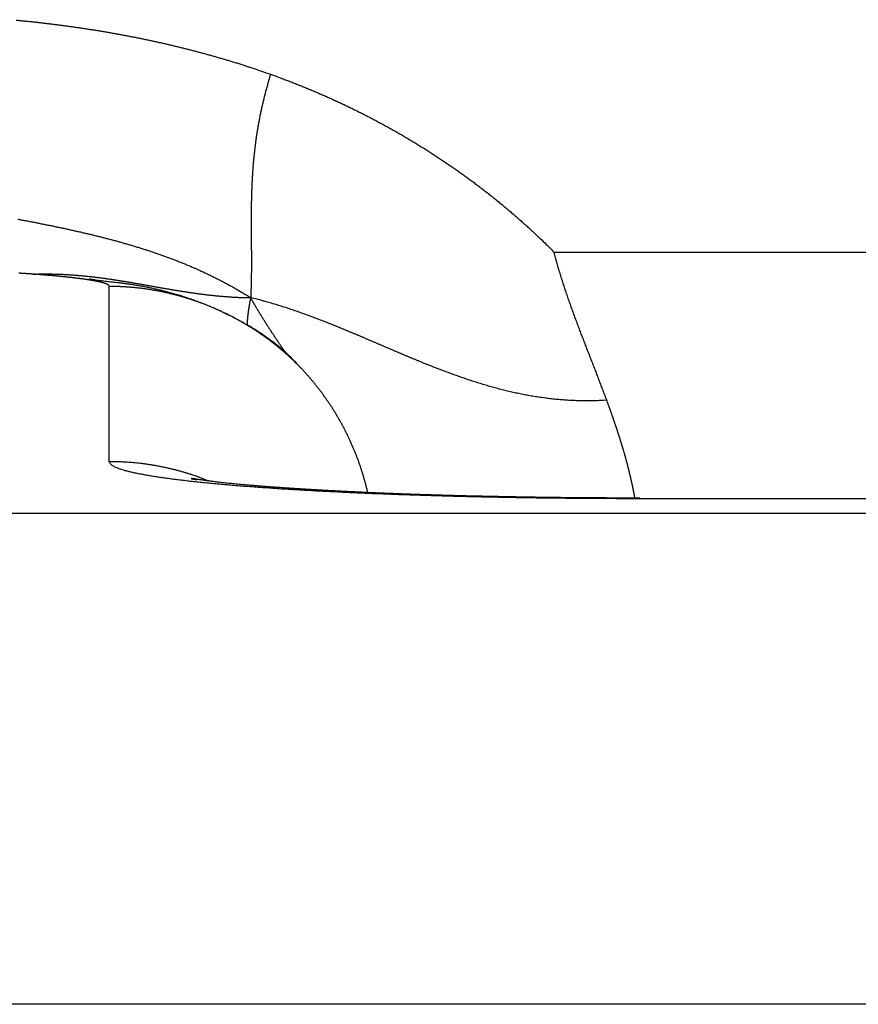
# Model space of a CAD drawing. Extents: x 73 to 841, y 0 to 579.
# Drawn here: x 664 to 666, y 237 to 239 of the extents above; entities that cross this region are included whole.
import ezdxf

# ---------------------------------------------------------------- set-up
doc = ezdxf.new("R2010")
doc.units = 0
doc.linetypes.add('HIDDENNEW0', pattern=[4.5, 1.5, -1.5, 1.5])
doc.layers.add('MUOTOVIIVAT', color=40, linetype='HIDDENNEW0')
doc.layers.add('TANGVIIVATNONDEF', color=3, linetype='HIDDENNEW0')

msp = doc.modelspace()

# ---------------------------------------------------------------- linework, layer by layer
at = {"layer": 'MUOTOVIIVAT', "color": 40, "linetype": 'CONTINUOUS'}
msp.add_line((665.26171, 238.65665), (716.31448, 238.65746), dxfattribs=at)
for points in [[(664.51375, 239.12592), (664.52573, 239.12162, -0.0015136), (664.53768, 239.11725, -0.0015135), (664.54961, 239.1128, -0.0015136), (664.56151, 239.10828, -0.001514), (664.57338, 239.10369, -0.0015144), (664.58522, 239.09903, -0.0015148), (664.59704, 239.09429, -0.0015152), (664.60882, 239.08949, -0.0015158), (664.62058, 239.08461, -0.0015163), (664.63231, 239.07966, -0.001517), (664.644, 239.07463, -0.0015177), (664.65567, 239.06954, -0.0015187), (664.6673, 239.06437, -0.00152), (664.6789, 239.05914, -0.001522), (664.69047, 239.05383, -0.0015238), (664.70201, 239.04846, -0.0015259), (664.71351, 239.04301, -0.0015278), (664.72498, 239.03749, -0.0015301), (664.73642, 239.0319, -0.0015322), (664.74782, 239.02624, -0.0015346), (664.75918, 239.02051, -0.0015368), (664.77051, 239.01471, -0.0015394), (664.7818, 239.00884, -0.0015417), (664.79306, 239.0029, -0.0015445), (664.80427, 238.99689, -0.001547), (664.81545, 238.99081, -0.0015498), (664.82659, 238.98467, -0.0015525), (664.8377, 238.97845, -0.0015555), (664.84876, 238.97216, -0.0015583), (664.85978, 238.96581, -0.0015614), (664.87076, 238.95939, -0.0015643), (664.8817, 238.95289, -0.0015676), (664.8926, 238.94633, -0.0015707), (664.90345, 238.9397, -0.0015741), (664.91427, 238.93301, -0.0015772), (664.92504, 238.92624, -0.0015808), (664.93576, 238.91941, -0.0015841), (664.94644, 238.91251, -0.0015878), (664.95708, 238.90554, -0.0015912), (664.96767, 238.8985, -0.0015951), (664.97821, 238.8914, -0.0015986), (664.98871, 238.88423, -0.0016026), (664.99916, 238.87699, -0.0016062), (665.00957, 238.86968, -0.0016102), (665.01992, 238.86231, -0.001614), (665.03023, 238.85487, -0.0016183), (665.04049, 238.84736, -0.0016219), (665.0507, 238.83979, -0.0016259), (665.06086, 238.83215, -0.0016295), (665.07096, 238.82444, -0.0016337), (665.08102, 238.81667, -0.0016369), (665.09103, 238.80883, -0.0016401), (665.10098, 238.80093, -0.0016449), (665.11088, 238.79296, -0.0016521), (665.12073, 238.78493, -0.0016516), (665.13052, 238.77683, -0.0016456), (665.14025, 238.76867, -0.0016639), (665.14994, 238.76043, -0.0017026), (665.15959, 238.75212, -0.0016575), (665.16915, 238.74378, -0.0015503), (665.17859, 238.73542, -0.0017171), (665.18813, 238.72686, -0.0020558), (665.19781, 238.71803, -0.0015606), (665.20688, 238.70969, -0.0005282), (665.21504, 238.70213, -0.0022153), (665.22539, 238.69227, -0.0038315), (665.24117, 238.67689, -0.0018742), (665.26171, 238.65665, -0.0009919)], [(665.40101, 238.26543), (665.39859, 238.27194, 0.000406), (665.39617, 238.27844, 0.0004172), (665.39373, 238.28493, 0.0004067), (665.39129, 238.29142, 0.0003719), (665.38884, 238.2979, 0.0003461), (665.38637, 238.30438, 0.0003228), (665.38391, 238.31085, 0.0003008), (665.38143, 238.31733, 0.0002745), (665.37895, 238.32379, 0.0002513), (665.37646, 238.33026, 0.0002256), (665.37396, 238.33672, 0.0001998), (665.37146, 238.34319, 0.0001674), (665.36896, 238.34965, 0.0001386), (665.36645, 238.35611, 0.0001062), (665.36394, 238.36257, 0.0000774), (665.36143, 238.36903, 0.000045), (665.35892, 238.37549, 0.0000163), (665.3564, 238.38194, -0.0000162), (665.35389, 238.3884, -0.0000449), (665.35138, 238.39486, -0.0000773), (665.34888, 238.40132, -0.0001062), (665.34637, 238.40779, -0.0001388), (665.34387, 238.41425, -0.0001677), (665.34138, 238.42071, -0.0002003), (665.33889, 238.42718, -0.0002292), (665.3364, 238.43365, -0.0002618), (665.33393, 238.44012, -0.0002908), (665.33146, 238.44659, -0.0003234), (665.329, 238.45307, -0.0003524), (665.32655, 238.45954, -0.0003851), (665.32412, 238.46603, -0.0004141), (665.32169, 238.47251, -0.0004468), (665.31928, 238.479, -0.0004758), (665.31688, 238.4855, -0.0005085), (665.31449, 238.49199, -0.0005376), (665.31212, 238.4985, -0.0005704), (665.30976, 238.50501, -0.0005994), (665.30742, 238.51152, -0.0006322), (665.30509, 238.51804, -0.0006613), (665.30279, 238.52456, -0.0006943), (665.3005, 238.53109, -0.0007232), (665.29823, 238.53763, -0.0007555), (665.29599, 238.54417, -0.0007853), (665.29376, 238.55072, -0.00082), (665.29156, 238.55728, -0.0008465), (665.28938, 238.56384, -0.0008726), (665.28722, 238.57041, -0.000911), (665.28509, 238.57699, -0.0009667), (665.28298, 238.58359, -0.0009633), (665.2809, 238.59018, -0.0009195), (665.27886, 238.59673, -0.0010589), (665.27682, 238.60339, -0.0013264), (665.27477, 238.61023, -0.0010085), (665.27286, 238.61665, -0.0002945), (665.27114, 238.62246, -0.0015219), (665.26901, 238.62994, -0.0027518), (665.26583, 238.6415, -0.0013531), (665.26171, 238.65665, -0.0007097)], [(664.5764, 238.36924), (664.56618, 238.37959, 0.0084013), (664.5555, 238.3897, 0.0083786), (664.54435, 238.39957, 0.0080258), (664.53277, 238.4092, 0.0073993), (664.5208, 238.41858, 0.0069394), (664.50848, 238.42771, 0.006555), (664.49584, 238.43658, 0.006216), (664.48291, 238.4452, 0.0058692), (664.46973, 238.45355, 0.0055869), (664.45633, 238.46164, 0.0053117), (664.44274, 238.46945, 0.0050896), (664.42899, 238.477, 0.0048679), (664.41513, 238.48426, 0.0046964), (664.40118, 238.49124, 0.0045246), (664.38718, 238.49794, 0.0043994), (664.37317, 238.50435, 0.0042728), (664.35917, 238.51046, 0.0041917), (664.34521, 238.51629, 0.0041102), (664.33134, 238.5218, 0.0040719), (664.31759, 238.52702, 0.0040318), (664.30399, 238.53192, 0.0040459), (664.29057, 238.53652, 0.0040761), (664.27738, 238.54079, 0.0041117), (664.26442, 238.54476, 0.0040858), (664.25173, 238.54841, 0.0040476), (664.23929, 238.55178, 0.0038977), (664.22713, 238.55488, 0.0037958), (664.21525, 238.55771, 0.0036511), (664.20365, 238.5603, 0.0035402), (664.19233, 238.56266, 0.0033657), (664.18131, 238.56481, 0.0032295), (664.17058, 238.56676, 0.0030307), (664.16016, 238.56853, 0.0028679), (664.15005, 238.57013, 0.0026347), (664.14026, 238.57158, 0.0024378), (664.13078, 238.57289, 0.002168), (664.12164, 238.57408, 0.001919), (664.11283, 238.57516, 0.0015654), (664.10435, 238.57615, 0.0012837), (664.09623, 238.57707, 0.0009801), (664.0885, 238.57791, 0.0004506), (664.08104, 238.57873, -0.0005375), (664.07385, 238.57954, -0.0004985), (664.0673, 238.58027, 0.0007959), (664.06156, 238.58091, -0.0026649), (664.05506, 238.58181, -0.0090056), (664.04619, 238.58332, -0.0057977), (664.03525, 238.58538, -0.0032615)], [(664.58309, 238.36134), (664.58135, 238.36305, -0.0000667), (664.57969, 238.36468, -0.0000708), (664.57812, 238.36623, -0.000081), (664.57662, 238.3677, -0.0000983), (664.57521, 238.36909, -0.0001169), (664.57388, 238.37041, -0.0001376), (664.57263, 238.37164, -0.0001627), (664.57146, 238.3728, -0.0001936), (664.57037, 238.37388, -0.0002316), (664.56936, 238.37487, -0.0002783), (664.56844, 238.37579, -0.0003385), (664.5676, 238.37664, -0.0004149), (664.56683, 238.3774, -0.0005184), (664.56615, 238.37809, -0.000656), (664.56555, 238.3787, -0.0008565), (664.56503, 238.37923, -0.0011437), (664.56459, 238.37968, -0.001611), (664.56423, 238.38006, -0.0023778), (664.56395, 238.38036, -0.0039061), (664.56375, 238.38059, -0.0072878), (664.56363, 238.38073, -0.0188074), (664.56359, 238.38081, -0.1063714), (664.56363, 238.3808, -0.5202985), (664.56375, 238.38072, -0.0332659), (664.56395, 238.38056, -0.0101835), (664.56422, 238.38033, -0.0049544), (664.56458, 238.38002, -0.0028877), (664.56502, 238.37964, -0.001919), (664.56554, 238.37918, -0.0012906), (664.56613, 238.37865, -0.0009036), (664.56679, 238.37805, -0.0007558), (664.56756, 238.37736, -0.0006748), (664.56843, 238.37657, -0.0004055), (664.5693, 238.37578, -0.0001437), (664.57012, 238.37502, -0.0004276), (664.57135, 238.37389, -0.0005059), (664.57348, 238.37194, -0.0001933), (664.5764, 238.36924, -0.0000946)], [(664.5764, 238.36924), (664.57659, 238.36907, -0.0015382), (664.57677, 238.3689, -0.0015335), (664.57695, 238.36873, -0.0015294), (664.57713, 238.36856, -0.001526), (664.57731, 238.36838, -0.001522), (664.57749, 238.3682, -0.0015179), (664.57766, 238.36802, -0.0015134), (664.57784, 238.36784, -0.0015091), (664.57802, 238.36766, -0.0015043), (664.57819, 238.36748, -0.0014996), (664.57837, 238.3673, -0.0014944), (664.57854, 238.36711, -0.0014894), (664.57871, 238.36692, -0.001484), (664.57888, 238.36674, -0.0014787), (664.57905, 238.36655, -0.0014729), (664.57923, 238.36636, -0.0014674), (664.5794, 238.36616, -0.0014613), (664.57956, 238.36597, -0.0014554), (664.57973, 238.36577, -0.0014492), (664.5799, 238.36558, -0.0014433), (664.58007, 238.36538, -0.0014364), (664.58023, 238.36518, -0.0014293), (664.5804, 238.36498, -0.0014235), (664.58056, 238.36478, -0.0014194), (664.58073, 238.36457, -0.0014088), (664.58089, 238.36437, -0.0013935), (664.58105, 238.36416, -0.0013983), (664.58121, 238.36395, -0.0014194), (664.58137, 238.36374, -0.0013715), (664.58153, 238.36353, -0.0012742), (664.58169, 238.36332, -0.0013989), (664.58185, 238.3631, -0.0016573), (664.58201, 238.36288, -0.0012498), (664.58217, 238.36267, -0.0004277), (664.5823, 238.36248, -0.001751), (664.58248, 238.36223, -0.0029781), (664.58275, 238.36185, -0.0014412), (664.58309, 238.36134, -0.0007601)], [(664.77039, 238.02159), (664.7694, 238.02584, 0.0015387), (664.76838, 238.03008, 0.0015394), (664.76733, 238.03432, 0.0015386), (664.76626, 238.03855, 0.0015365), (664.76516, 238.04278, 0.0015349), (664.76404, 238.04699, 0.0015336), (664.76288, 238.05121, 0.0015324), (664.76171, 238.05541, 0.001531), (664.7605, 238.05961, 0.0015298), (664.75928, 238.06379, 0.0015286), (664.75802, 238.06798, 0.0015276), (664.75674, 238.07215, 0.0015265), (664.75544, 238.07632, 0.0015256), (664.75411, 238.08047, 0.0015246), (664.75275, 238.08462, 0.0015238), (664.75137, 238.08877, 0.001523), (664.74996, 238.0929, 0.0015223), (664.74853, 238.09702, 0.0015216), (664.74707, 238.10114, 0.001521), (664.74558, 238.10525, 0.0015205), (664.74408, 238.10935, 0.00152), (664.74254, 238.11343, 0.0015196), (664.74098, 238.11751, 0.0015192), (664.7394, 238.12158, 0.0015189), (664.73779, 238.12564, 0.0015187), (664.73616, 238.12969, 0.0015185), (664.7345, 238.13373, 0.0015184), (664.73282, 238.13777, 0.0015184), (664.73111, 238.14178, 0.0015184), (664.72938, 238.14579, 0.0015185), (664.72763, 238.14979, 0.0015186), (664.72585, 238.15378, 0.0015188), (664.72404, 238.15776, 0.0015191), (664.72221, 238.16172, 0.0015194), (664.72036, 238.16568, 0.0015198), (664.71848, 238.16962, 0.0015203), (664.71658, 238.17355, 0.0015208), (664.71466, 238.17747, 0.0015214), (664.71271, 238.18138, 0.001522), (664.71073, 238.18528, 0.0015227), (664.70874, 238.18916, 0.0015234), (664.70672, 238.19304, 0.0015243), (664.70467, 238.19689, 0.0015251), (664.70261, 238.20074, 0.0015261), (664.70051, 238.20457, 0.0015271), (664.6984, 238.2084, 0.0015282), (664.69626, 238.2122, 0.0015293), (664.6941, 238.216, 0.0015305), (664.69191, 238.21978, 0.0015317), (664.68971, 238.22355, 0.0015331), (664.68747, 238.2273, 0.0015344), (664.68522, 238.23104, 0.0015359), (664.68294, 238.23477, 0.0015372), (664.68064, 238.23848, 0.0015389), (664.67832, 238.24218, 0.0015404), (664.67597, 238.24586, 0.0015421), (664.6736, 238.24953, 0.0015437), (664.67121, 238.25318, 0.0015456), (664.6688, 238.25682, 0.0015473), (664.66636, 238.26044, 0.0015493), (664.6639, 238.26405, 0.0015511), (664.66142, 238.26764, 0.0015532), (664.65891, 238.27122, 0.0015552), (664.65639, 238.27478, 0.0015574), (664.65384, 238.27833, 0.0015594), (664.65127, 238.28186, 0.0015618), (664.64867, 238.28537, 0.0015639), (664.64606, 238.28887, 0.0015662), (664.64342, 238.29235, 0.0015685), (664.64076, 238.29581, 0.0015713), (664.63808, 238.29926, 0.0015733), (664.63537, 238.30269, 0.0015752), (664.63265, 238.3061, 0.0015787), (664.6299, 238.30949, 0.0015843), (664.62713, 238.31287, 0.0015828), (664.62435, 238.31623, 0.0015759), (664.62154, 238.31957, 0.0015923), (664.6187, 238.3229, 0.0016277), (664.61584, 238.32621, 0.0015839), (664.61297, 238.32949, 0.0014816), (664.6101, 238.33274, 0.0016319), (664.60716, 238.33602, 0.0019364), (664.60412, 238.33935, 0.0014696), (664.60126, 238.34246, 0.0005108), (664.59866, 238.34527, 0.0020612), (664.59528, 238.34883, 0.0035335), (664.59002, 238.35426, 0.0017277), (664.58309, 238.36134, 0.0009165)], [(665.48809, 238.00702), (665.47196, 238.00705, -0.0000881), (665.45584, 238.00709, -0.0000366), (665.43972, 238.00713, -0.0000868), (665.4236, 238.00718, -0.0002515), (665.40749, 238.00724, -0.0002621), (665.39139, 238.00732, -0.000121), (665.37532, 238.00741, -0.0000925), (665.35927, 238.0075, -0.0001695), (665.34325, 238.00761, -0.0002202), (665.32724, 238.00773, -0.0002572), (665.31126, 238.00787, -0.0002695), (665.29529, 238.00802, -0.0002599), (665.27935, 238.00819, -0.0002514), (665.26344, 238.00838, -0.0002417), (665.24756, 238.00858, -0.0002334), (665.23172, 238.0088, -0.000224), (665.21591, 238.00902, -0.0002158), (665.20015, 238.00927, -0.0002064), (665.18443, 238.00952, -0.0001986), (665.16876, 238.00979, -0.0001899), (665.15314, 238.01006, -0.0001813), (665.13758, 238.01035, -0.0001701), (665.12207, 238.01064, -0.0001678), (665.10663, 238.01095, -0.0001735), (665.09125, 238.01126, -0.0001826), (665.07594, 238.01159, -0.000197), (665.06069, 238.01192, -0.0002095), (665.04551, 238.01227, -0.0002225), (665.03039, 238.01263, -0.0002347), (665.01535, 238.013, -0.0002483), (665.00038, 238.01339, -0.0002616), (664.98548, 238.01379, -0.0002772), (664.97066, 238.01421, -0.0002887), (664.95591, 238.01464, -0.0002982), (664.94125, 238.01509, -0.0003011), (664.92666, 238.01555, -0.000297), (664.91216, 238.01602, -0.0002949), (664.89774, 238.01651, -0.0002932), (664.88342, 238.01702, -0.0002921), (664.86919, 238.01753, -0.0002902), (664.85506, 238.01807, -0.0002892), (664.84103, 238.01861, -0.0002877), (664.82709, 238.01916, -0.0002872), (664.81327, 238.01973, -0.0002859), (664.79955, 238.02031, -0.0002857), (664.78594, 238.0209, -0.0002848), (664.77245, 238.0215, -0.0002849), (664.75907, 238.02211, -0.0002844), (664.74582, 238.02273, -0.0002848), (664.73269, 238.02336, -0.0002847), (664.71968, 238.02399, -0.0002855), (664.7068, 238.02464, -0.0002858), (664.69406, 238.0253, -0.0002871), (664.68144, 238.02596, -0.0002877), (664.66897, 238.02663, -0.0002895), (664.65663, 238.0273, -0.0002909), (664.64445, 238.02799, -0.000293), (664.6324, 238.02868, -0.0002938), (664.62051, 238.02937, -0.0002983), (664.60876, 238.03007, -0.0003052), (664.59718, 238.03078, -0.0003155), (664.58575, 238.03149, -0.0003291), (664.57448, 238.0322, -0.0003429), (664.56337, 238.03292, -0.0003571), (664.55244, 238.03365, -0.0003723), (664.54167, 238.03438, -0.0003888), (664.53107, 238.03512, -0.0004062), (664.52065, 238.03586, -0.0004248), (664.51041, 238.03661, -0.0004448), (664.50035, 238.03736, -0.0004662), (664.49047, 238.03812, -0.0004893), (664.48078, 238.03888, -0.000514), (664.47128, 238.03965, -0.0005408), (664.46197, 238.04042, -0.0005696), (664.45286, 238.0412, -0.0006009), (664.44394, 238.04199, -0.0006347), (664.43523, 238.04278, -0.0006717), (664.42672, 238.04357, -0.0007115), (664.41842, 238.04438, -0.0007558), (664.41033, 238.04518, -0.0008042), (664.40245, 238.04599, -0.0008565), (664.39478, 238.04681, -0.0009118), (664.38734, 238.04763, -0.0009798), (664.38011, 238.04846, -0.0010606), (664.37312, 238.04929, -0.0010849), (664.36635, 238.05013, -0.0010315), (664.35985, 238.05096, -0.0009853), (664.3536, 238.05178, -0.0009061), (664.34766, 238.05258, -0.0008502), (664.34201, 238.05336, -0.000774), (664.33669, 238.05411, -0.000715), (664.3317, 238.05483, -0.0006258), (664.32707, 238.05551, -0.0005491), (664.32281, 238.05614, -0.0004296), (664.31895, 238.05672, -0.0003148), (664.31548, 238.05724, -0.0001367), (664.31244, 238.0577, 0.0001067), (664.30984, 238.05809, 0.0005612), (664.30771, 238.0584, 0.0011602), (664.30604, 238.05864, 0.0021039), (664.30484, 238.05879, 0.0057922), (664.3042, 238.05883, 0.0317267), (664.30418, 238.05876), (664.30446, 238.05863, 0.0292699), (664.30496, 238.05847, 0.037277), (664.30696, 238.05799, 0.0064576), (664.3118, 238.05687, 0.0011638), (664.31921, 238.05518, 0.0004804)]]:
    msp.add_lwpolyline(points, format="xyb", dxfattribs=at)
at = {"layer": 'TANGVIIVATNONDEF', "color": 3, "linetype": 'CONTINUOUS'}
for p, q in [((664.08807, 238.10323), (664.08807, 238.56582)), ((716.0881, 238.00621), (665.48809, 238.0054)), ((659.90372, 237.96739), (721.67246, 237.9684)), ((721.6677, 236.67148), (659.90859, 236.67057))]:
    msp.add_line(p, q, dxfattribs=at)
for points in [[(663.84217, 239.26898, -0.0007579), (663.8529, 239.26794, -0.0007635), (663.86363, 239.26686, -0.0007698), (663.87435, 239.26576, -0.0007754), (663.88507, 239.26462, -0.0007818), (663.89578, 239.26344, -0.0007875), (663.90649, 239.26223, -0.0007938), (663.91719, 239.26099, -0.0007995), (663.92789, 239.25972, -0.000806), (663.93858, 239.2584, -0.0008117), (663.94927, 239.25706, -0.0008182), (663.95995, 239.25568, -0.0008239), (663.97063, 239.25426, -0.0008304), (663.9813, 239.25281, -0.0008362), (663.99197, 239.25132, -0.0008427), (664.00262, 239.2498, -0.0008485), (664.01328, 239.24824, -0.0008551), (664.02392, 239.24664, -0.0008609), (664.03456, 239.245, -0.0008675), (664.04519, 239.24333, -0.0008733), (664.05581, 239.24163, -0.0008799), (664.06643, 239.23988, -0.0008858), (664.07704, 239.2381, -0.0008924), (664.08764, 239.23627, -0.0008983), (664.09824, 239.23441, -0.000905), (664.10882, 239.23252, -0.0009109), (664.1194, 239.23058, -0.0009175), (664.12997, 239.2286, -0.0009235), (664.14054, 239.22659, -0.0009301), (664.15109, 239.22453, -0.0009361), (664.16163, 239.22244, -0.0009428), (664.17217, 239.22031, -0.0009487), (664.1827, 239.21813, -0.0009554), (664.19321, 239.21592, -0.0009614), (664.20372, 239.21366, -0.0009681), (664.21422, 239.21137, -0.0009741), (664.22471, 239.20903, -0.0009808), (664.23519, 239.20665, -0.0009867), (664.24566, 239.20423, -0.0009934), (664.25611, 239.20177, -0.0009994), (664.26656, 239.19926, -0.0010061), (664.277, 239.19672, -0.0010121), (664.28743, 239.19413, -0.0010187), (664.29784, 239.1915, -0.0010248), (664.30825, 239.18882, -0.0010316), (664.31864, 239.1861, -0.0010373), (664.32902, 239.18334, -0.0010435), (664.33939, 239.18054, -0.0010502), (664.34975, 239.17769, -0.0010588), (664.3601, 239.1748, -0.0010619), (664.37044, 239.17186, -0.0010618), (664.38075, 239.16888, -0.0010773), (664.39107, 239.16585, -0.0011068), (664.40139, 239.16277, -0.00108), (664.41165, 239.15966, -0.0010118), (664.42184, 239.15652, -0.0011265), (664.43218, 239.15329, -0.0013583), (664.44275, 239.14992, -0.0010306), (664.45266, 239.14673, -0.0003386), (664.46162, 239.14382, -0.0014827), (664.47309, 239.13998, -0.00259), (664.4907, 239.13393, -0.0012684), (664.51375, 239.12592, -0.0006699)], [(664.51375, 239.12592), (664.51021, 239.11431, 0.0025656), (664.50683, 239.1028, 0.002654), (664.50361, 239.09138, 0.0026892), (664.50055, 239.08006, 0.0026529), (664.49764, 239.06884, 0.0026404), (664.49488, 239.05771, 0.0026297), (664.49227, 239.04667, 0.0026224), (664.48979, 239.03571, 0.0025971), (664.48746, 239.02484, 0.0025807), (664.48526, 239.01406, 0.0025511), (664.48319, 239.00335, 0.0025292), (664.48125, 238.99273, 0.0024924), (664.47943, 238.98218, 0.0024638), (664.47773, 238.97171, 0.0024205), (664.47614, 238.96132, 0.0023854), (664.47467, 238.95099, 0.0023354), (664.4733, 238.94073, 0.0022938), (664.47203, 238.93054, 0.0022372), (664.47087, 238.92042, 0.0021892), (664.4698, 238.91036, 0.0021262), (664.46882, 238.90036, 0.002072), (664.46793, 238.89042, 0.0020028), (664.46712, 238.88054, 0.0019426), (664.4664, 238.87071, 0.0018674), (664.46575, 238.86093, 0.0018016), (664.46517, 238.85121, 0.0017208), (664.46466, 238.84153, 0.0016496), (664.46422, 238.8319, 0.0015637), (664.46384, 238.82232, 0.0014875), (664.46351, 238.81277, 0.0013968), (664.46324, 238.80327, 0.0013161), (664.46302, 238.79381, 0.001221), (664.46284, 238.78438, 0.0011363), (664.46271, 238.77499, 0.0010373), (664.46261, 238.76563, 0.0009489), (664.46255, 238.7563, 0.0008465), (664.46251, 238.747, 0.0007551), (664.46251, 238.73772, 0.0006498), (664.46252, 238.72847, 0.0005557), (664.46256, 238.71924, 0.0004479), (664.4626, 238.71003, 0.0003518), (664.46266, 238.70083, 0.0002426), (664.46273, 238.69166, 0.0001443), (664.4628, 238.68249, 0.0000319), (664.46287, 238.67334, -0.000065), (664.46293, 238.6642, -0.0001712), (664.46299, 238.65507, -0.0002779), (664.46303, 238.64594, -0.0004105), (664.46306, 238.63679, -0.0004818), (664.46307, 238.62769, -0.0005197), (664.46306, 238.61864, -0.0007186), (664.46301, 238.60944, -0.0010636), (664.46293, 238.60001, -0.000812), (664.46283, 238.59117, -0.0001123), (664.46273, 238.58317, -0.0014637), (664.46249, 238.57286, -0.002934), (664.46199, 238.55696, -0.0014532), (664.46124, 238.53611, -0.0007456)], [(663.84623, 238.74355, -0.0002585), (663.85662, 238.74157, -0.0002958), (663.86701, 238.73959, -0.0003379), (663.87739, 238.73759, -0.0003752), (663.88777, 238.73557, -0.0004174), (663.89814, 238.73354, -0.0004548), (663.90851, 238.73149, -0.0004971), (663.91887, 238.72941, -0.0005346), (663.92923, 238.72732, -0.000577), (663.93957, 238.7252, -0.0006147), (663.94991, 238.72305, -0.0006572), (663.96024, 238.72087, -0.000695), (663.97056, 238.71867, -0.0007377), (663.98087, 238.71644, -0.0007757), (663.99116, 238.71417, -0.0008185), (664.00145, 238.71187, -0.0008566), (664.01173, 238.70954, -0.0008996), (664.02199, 238.70716, -0.0009379), (664.03224, 238.70475, -0.0009811), (664.04247, 238.7023, -0.0010195), (664.05269, 238.69981, -0.0010628), (664.0629, 238.69727, -0.0011014), (664.07309, 238.69469, -0.0011448), (664.08327, 238.69206, -0.0011835), (664.09342, 238.68938, -0.0012271), (664.10356, 238.68666, -0.0012659), (664.11369, 238.68388, -0.0013095), (664.12379, 238.68105, -0.0013483), (664.13388, 238.67816, -0.001392), (664.14394, 238.67522, -0.0014309), (664.15399, 238.67222, -0.0014746), (664.16401, 238.66916, -0.0015134), (664.17402, 238.66604, -0.001557), (664.184, 238.66285, -0.0015957), (664.19396, 238.65961, -0.0016392), (664.20389, 238.65629, -0.0016778), (664.2138, 238.65291, -0.0017211), (664.22369, 238.64946, -0.0017594), (664.23355, 238.64594, -0.0018025), (664.24339, 238.64235, -0.0018404), (664.2532, 238.63868, -0.0018829), (664.26298, 238.63494, -0.0019206), (664.27274, 238.63112, -0.0019631), (664.28247, 238.62722, -0.0019996), (664.29217, 238.62324, -0.0020399), (664.30184, 238.61918, -0.0020779), (664.31148, 238.61504, -0.002123), (664.32109, 238.61081, -0.0021525), (664.33067, 238.60649, -0.0021775), (664.34021, 238.60209, -0.0022329), (664.34974, 238.59759, -0.002322), (664.35924, 238.593, -0.002284), (664.36867, 238.58833, -0.0021578), (664.37801, 238.5836, -0.0024286), (664.38747, 238.57868, -0.0029572), (664.3971, 238.57354, -0.0022431), (664.40613, 238.56865, -0.0007251), (664.41427, 238.56418, -0.0032349), (664.42464, 238.55822, -0.0056408), (664.44051, 238.54872, -0.0027465), (664.46124, 238.53611, -0.0014448)], [(663.88673, 238.59826), (663.88432, 238.59843, 0.000012), (663.88188, 238.5986, -0.0000291), (663.87942, 238.59877, 0.000011), (663.87694, 238.59895, 0.0001396), (663.87444, 238.59912, 0.000183), (663.87194, 238.59929, 0.0001533), (663.86943, 238.59946, 0.0001428), (663.8669, 238.59964, 0.000149), (663.86436, 238.59981, 0.0001504), (663.86181, 238.59998, 0.0001476), (663.85924, 238.60015, 0.000146), (663.85667, 238.60031, 0.0001456), (663.85408, 238.60048, 0.0001448), (663.85148, 238.60065, 0.0001439), (663.84887, 238.60081, 0.0001429)], [(663.88673, 238.59826), (663.89099, 238.59839, -0.0010366), (663.89523, 238.59851, -0.0010456), (663.89945, 238.59861, -0.0010559), (663.90365, 238.59869, -0.0010654), (663.90784, 238.59875, -0.0010745), (663.91201, 238.59879, -0.001083), (663.91616, 238.59882, -0.0010846), (663.9203, 238.59882, -0.0010776), (663.92443, 238.59881, -0.0010713), (663.92854, 238.59878, -0.0010618), (663.93265, 238.59874, -0.0010544), (663.93673, 238.59868, -0.0010449), (663.94081, 238.5986, -0.0010371), (663.94487, 238.5985, -0.0010269), (663.94892, 238.59839, -0.0010186), (663.95296, 238.59826, -0.0010079), (663.95699, 238.59811, -0.0009991), (663.961, 238.59795, -0.000988), (663.96501, 238.59778, -0.0009786), (663.969, 238.59759, -0.000967), (663.97298, 238.59738, -0.0009572), (663.97695, 238.59716, -0.000945), (663.98091, 238.59693, -0.0009348), (663.98486, 238.59668, -0.0009221), (663.98879, 238.59641, -0.0009114), (663.99272, 238.59614, -0.0008983), (663.99664, 238.59585, -0.0008871), (664.00055, 238.59554, -0.0008736), (664.00444, 238.59523, -0.000862), (664.00833, 238.5949, -0.000848), (664.01221, 238.59456, -0.0008359), (664.01608, 238.5942, -0.0008215), (664.01994, 238.59384, -0.0008091), (664.02379, 238.59346, -0.0007943), (664.02763, 238.59307, -0.0007814), (664.03147, 238.59267, -0.0007662), (664.03529, 238.59226, -0.000753), (664.03911, 238.59184, -0.0007374), (664.04292, 238.59141, -0.0007238), (664.04673, 238.59097, -0.0007078), (664.05052, 238.59052, -0.0006939), (664.05431, 238.59005, -0.0006776), (664.05809, 238.58958, -0.0006633), (664.06186, 238.5891, -0.0006467), (664.06563, 238.58861, -0.000632), (664.06939, 238.58811, -0.0006151), (664.07315, 238.58761, -0.0006002), (664.07689, 238.58709, -0.000583), (664.08064, 238.58657, -0.0005678), (664.08437, 238.58604, -0.0005503), (664.0881, 238.5855, -0.0005348), (664.09183, 238.58496, -0.000517), (664.09555, 238.5844, -0.0005013), (664.09927, 238.58384, -0.0004833), (664.10298, 238.58328, -0.0004674), (664.10668, 238.58271, -0.0004492), (664.11038, 238.58213, -0.000433), (664.11408, 238.58154, -0.0004146), (664.11777, 238.58095, -0.0003982), (664.12146, 238.58036, -0.0003796), (664.12515, 238.57976, -0.0003631), (664.12883, 238.57915, -0.0003442), (664.13251, 238.57855, -0.0003276), (664.13618, 238.57793, -0.0003086), (664.13986, 238.57731, -0.0002918), (664.14353, 238.57669, -0.0002727), (664.14719, 238.57607, -0.0002557), (664.15086, 238.57544, -0.0002365), (664.15452, 238.57481, -0.0002194), (664.15818, 238.57417, -0.0002001), (664.16184, 238.57354, -0.0001829), (664.1655, 238.5729, -0.0001635), (664.16915, 238.57226, -0.0001463), (664.17281, 238.57161, -0.0001268), (664.17646, 238.57097, -0.0001095), (664.18011, 238.57032, -0.00009), (664.18376, 238.56968, -0.0000727), (664.18742, 238.56903, -0.0000531), (664.19107, 238.56838, -0.0000357), (664.19472, 238.56773, -0.0000162), (664.19837, 238.56708, 0.0000012), (664.20202, 238.56643, 0.0000208), (664.20567, 238.56578, 0.0000381), (664.20932, 238.56514, 0.0000577), (664.21298, 238.56449, 0.000075), (664.21663, 238.56384, 0.0000946), (664.22028, 238.5632, 0.0001118), (664.22394, 238.56255, 0.0001313), (664.2276, 238.56191, 0.0001485), (664.23126, 238.56127, 0.0001679), (664.23492, 238.56064, 0.0001851), (664.23859, 238.56, 0.0002044), (664.24225, 238.55937, 0.0002215), (664.24592, 238.55874, 0.0002407), (664.24959, 238.55812, 0.0002576), (664.25327, 238.5575, 0.0002767), (664.25694, 238.55688, 0.0002935), (664.26063, 238.55627, 0.0003125), (664.26431, 238.55566, 0.0003292), (664.268, 238.55505, 0.000348), (664.27169, 238.55445, 0.0003645), (664.27538, 238.55386, 0.0003831), (664.27908, 238.55327, 0.0003994), (664.28279, 238.55268, 0.0004179), (664.2865, 238.55211, 0.000434), (664.29021, 238.55153, 0.0004522), (664.29393, 238.55097, 0.0004682), (664.29765, 238.55041, 0.0004862), (664.30138, 238.54986, 0.0005019), (664.30512, 238.54931, 0.0005196), (664.30886, 238.54877, 0.0005351), (664.31261, 238.54824, 0.0005526), (664.31636, 238.54772, 0.0005677), (664.32012, 238.5472, 0.000585), (664.32388, 238.5467, 0.0005999), (664.32765, 238.5462, 0.0006168), (664.33143, 238.54571, 0.0006314), (664.33522, 238.54523, 0.000648), (664.33901, 238.54476, 0.0006623), (664.34281, 238.54429, 0.0006786), (664.34662, 238.54384, 0.0006926), (664.35044, 238.5434, 0.0007085), (664.35426, 238.54297, 0.0007221), (664.35809, 238.54255, 0.0007377), (664.36193, 238.54214, 0.000751), (664.36578, 238.54174, 0.0007662), (664.36964, 238.54135, 0.0007791), (664.3735, 238.54097, 0.0007938), (664.37738, 238.5406, 0.0008064), (664.38126, 238.54025, 0.000821), (664.38516, 238.53991, 0.0008328), (664.38906, 238.53958, 0.0008463), (664.39298, 238.53926, 0.0008587), (664.3969, 238.53896, 0.0008742), (664.40084, 238.53867, 0.0008827), (664.40478, 238.53839, 0.0008892), (664.40873, 238.53813, 0.0009093), (664.4127, 238.53788, 0.0009445), (664.41669, 238.53765, 0.0009229), (664.42067, 238.53743, 0.0008604), (664.42463, 238.53722, 0.0009781), (664.42868, 238.53703, 0.0012201), (664.43283, 238.53685, 0.0008913), (664.43674, 238.53669, 0.0001515), (664.44027, 238.53655, 0.0014025), (664.44484, 238.53642, 0.0027675), (664.45193, 238.53627, 0.0013601), (664.46124, 238.53611, 0.0006965)], [(664.08807, 238.56582), (664.08806, 238.5661, 0.0252029), (664.08802, 238.56639, 0.0251624), (664.08795, 238.56668, 0.0244536), (664.08785, 238.56696, 0.0231438), (664.08772, 238.56724, 0.0215396), (664.08757, 238.56752, 0.0198394), (664.08738, 238.5678, 0.0180327), (664.08717, 238.56808, 0.0162942), (664.08693, 238.56835, 0.0146067), (664.08666, 238.56863, 0.0130789), (664.08636, 238.56891, 0.0117003), (664.08604, 238.56918, 0.0105339), (664.08568, 238.56946, 0.009491), (664.0853, 238.56973, 0.008622), (664.0849, 238.57001, 0.0078202), (664.08446, 238.57029, 0.0071297), (664.084, 238.57056, 0.0064985), (664.08351, 238.57083, 0.0059585), (664.083, 238.57111, 0.0054618), (664.08246, 238.57138, 0.0050337), (664.08189, 238.57166, 0.0046386), (664.08129, 238.57193, 0.0042965), (664.08067, 238.5722, 0.0039792), (664.08003, 238.57248, 0.0037028), (664.07935, 238.57275, 0.0034453), (664.07865, 238.57302, 0.0032197), (664.07793, 238.57329, 0.0030085), (664.07718, 238.57357, 0.0028224), (664.0764, 238.57384, 0.0026475), (664.0756, 238.57411, 0.0024927), (664.07477, 238.57438, 0.0023465), (664.07392, 238.57465, 0.0022164), (664.07304, 238.57492, 0.0020931), (664.07214, 238.57519, 0.001983), (664.07121, 238.57546, 0.0018782), (664.07026, 238.57573, 0.0017842), (664.06928, 238.57599, 0.0016946), (664.06828, 238.57626, 0.0016138), (664.06726, 238.57653, 0.0015365), (664.06621, 238.5768, 0.0014666), (664.06513, 238.57706, 0.0013995), (664.06403, 238.57733, 0.0013387), (664.06291, 238.57759, 0.0012801), (664.06176, 238.57786, 0.0012269), (664.06059, 238.57813, 0.0011755), (664.0594, 238.57839, 0.0011287), (664.05818, 238.57865, 0.0010834), (664.05694, 238.57892, 0.0010419), (664.05568, 238.57918, 0.0010018), (664.05439, 238.57944, 0.000965), (664.05308, 238.5797, 0.0009293), (664.05175, 238.57997, 0.0008965), (664.05039, 238.58023, 0.0008646), (664.04901, 238.58049, 0.0008352), (664.04761, 238.58075, 0.0008066), (664.04619, 238.58101, 0.0007802), (664.04474, 238.58127, 0.0007544), (664.04327, 238.58152, 0.0007306), (664.04178, 238.58178, 0.0007074), (664.04027, 238.58204, 0.0006858), (664.03873, 238.5823, 0.0006647), (664.03718, 238.58255, 0.0006452), (664.0356, 238.58281, 0.000626), (664.034, 238.58306, 0.0006082), (664.03238, 238.58332, 0.0005908), (664.03074, 238.58357, 0.0005745), (664.02908, 238.58382, 0.0005586), (664.02739, 238.58408, 0.0005437), (664.02569, 238.58433, 0.0005291), (664.02396, 238.58458, 0.0005155), (664.02221, 238.58483, 0.0005021), (664.02045, 238.58508, 0.0004896), (664.01866, 238.58533, 0.0004773), (664.01685, 238.58558, 0.0004657), (664.01502, 238.58583, 0.0004544), (664.01318, 238.58607, 0.0004437), (664.01131, 238.58632, 0.0004333), (664.00942, 238.58657, 0.0004234), (664.00751, 238.58681, 0.0004137), (664.00558, 238.58706, 0.0004046), (664.00364, 238.5873, 0.0003956), (664.00167, 238.58754, 0.0003871), (663.99969, 238.58779, 0.0003788), (663.99768, 238.58803, 0.0003709), (663.99566, 238.58827, 0.0003632), (663.99361, 238.58851, 0.0003559), (663.99155, 238.58875, 0.0003486), (663.98947, 238.58899, 0.0003418), (663.98737, 238.58923, 0.0003351), (663.98526, 238.58946, 0.0003287), (663.98312, 238.5897, 0.0003224), (663.98097, 238.58994, 0.0003165), (663.9788, 238.59017, 0.0003106), (663.97661, 238.59041, 0.000305), (663.9744, 238.59064, 0.0002995), (663.97217, 238.59087, 0.0002943), (663.96993, 238.5911, 0.0002891), (663.96767, 238.59133, 0.0002842), (663.96539, 238.59156, 0.0002794), (663.96309, 238.59179, 0.0002748), (663.96078, 238.59202, 0.0002702), (663.95845, 238.59225, 0.0002659), (663.95611, 238.59248, 0.0002617), (663.95374, 238.5927, 0.0002576), (663.95136, 238.59293, 0.0002536), (663.94897, 238.59315, 0.0002498), (663.94655, 238.59337, 0.000246), (663.94412, 238.5936, 0.0002424), (663.94168, 238.59382, 0.0002388), (663.93922, 238.59404, 0.0002354), (663.93674, 238.59426, 0.000232), (663.93424, 238.59448, 0.0002287), (663.93173, 238.59469, 0.0002257), (663.92921, 238.59491, 0.000223), (663.92667, 238.59513, 0.0002195), (663.92411, 238.59534, 0.0002155), (663.92154, 238.59556, 0.0002143), (663.91895, 238.59577, 0.0002154), (663.91635, 238.59598, 0.0002072), (663.91374, 238.59619, 0.0001931), (663.91113, 238.5964, 0.0002079), (663.90846, 238.59661, 0.0002375), (663.90571, 238.59683, 0.0001852), (663.90312, 238.59703, 0.0000948), (663.90078, 238.59721, 0.000242), (663.89773, 238.59744, 0.000328), (663.89298, 238.59779, 0.000152), (663.88673, 238.59826, 0.000084)], [(664.58309, 238.36134), (664.57984, 238.36456, 0.0016809), (664.57656, 238.36776, 0.0016829), (664.57327, 238.37093, 0.001682), (664.56995, 238.37408, 0.0016782), (664.56661, 238.37721, 0.0016756), (664.56325, 238.38032, 0.0016732), (664.55987, 238.3834, 0.0016711), (664.55647, 238.38647, 0.0016684), (664.55305, 238.3895, 0.0016662), (664.5496, 238.39252, 0.0016637), (664.54614, 238.39551, 0.0016616), (664.54266, 238.39848, 0.0016592), (664.53916, 238.40142, 0.001657), (664.53564, 238.40434, 0.0016547), (664.5321, 238.40724, 0.0016526), (664.52855, 238.41011, 0.0016503), (664.52497, 238.41296, 0.0016483), (664.52137, 238.41579, 0.0016461), (664.51776, 238.41859, 0.0016442), (664.51413, 238.42137, 0.001642), (664.51048, 238.42413, 0.0016398), (664.50681, 238.42686, 0.001637), (664.50312, 238.42956, 0.0016345), (664.49942, 238.43225, 0.0016318), (664.49569, 238.4349, 0.0016295), (664.49195, 238.43754, 0.0016269), (664.4882, 238.44015, 0.0016246), (664.48442, 238.44273, 0.0016222), (664.48063, 238.44529, 0.0016201), (664.47682, 238.44783, 0.0016177), (664.473, 238.45034, 0.0016157), (664.46916, 238.45283, 0.0016136), (664.4653, 238.45529, 0.0016117), (664.46143, 238.45772, 0.0016097), (664.45754, 238.46013, 0.0016079), (664.45363, 238.46252, 0.001606), (664.44971, 238.46488, 0.0016044), (664.44578, 238.46722, 0.0016026), (664.44183, 238.46953, 0.0016011), (664.43786, 238.47181, 0.0015995), (664.43388, 238.47407, 0.0015981), (664.42989, 238.47631, 0.0015967), (664.42588, 238.47852, 0.0015954), (664.42186, 238.4807, 0.0015941), (664.41782, 238.48286, 0.001593), (664.41377, 238.48499, 0.0015918), (664.4097, 238.48709, 0.0015908), (664.40563, 238.48917, 0.0015898), (664.40153, 238.49123, 0.001589), (664.39743, 238.49325, 0.0015881), (664.39331, 238.49525, 0.0015874), (664.38918, 238.49723, 0.0015867), (664.38504, 238.49918, 0.0015861), (664.38088, 238.5011, 0.0015855), (664.37672, 238.503, 0.0015851), (664.37254, 238.50486, 0.0015847), (664.36834, 238.50671, 0.0015844), (664.36414, 238.50852, 0.0015841), (664.35993, 238.51031, 0.0015839), (664.3557, 238.51207, 0.0015838), (664.35146, 238.51381, 0.0015838), (664.34721, 238.51552, 0.0015838), (664.34295, 238.5172, 0.0015839), (664.33868, 238.51885, 0.0015841), (664.3344, 238.52048, 0.0015844), (664.33011, 238.52208, 0.0015847), (664.32581, 238.52365, 0.0015851), (664.3215, 238.52519, 0.0015856), (664.31718, 238.52671, 0.0015861), (664.31285, 238.5282, 0.0015867), (664.30851, 238.52966, 0.0015874), (664.30416, 238.5311, 0.0015882), (664.2998, 238.5325, 0.001589), (664.29544, 238.53388, 0.0015899), (664.29106, 238.53523, 0.0015908), (664.28668, 238.53655, 0.0015919), (664.28229, 238.53785, 0.001593), (664.27789, 238.53911, 0.0015942), (664.27348, 238.54035, 0.0015954), (664.26906, 238.54156, 0.0015968), (664.26464, 238.54274, 0.0015981), (664.26021, 238.54389, 0.0015996), (664.25577, 238.54502, 0.001601), (664.25132, 238.54611, 0.0016027), (664.24687, 238.54718, 0.0016043), (664.24241, 238.54822, 0.0016061), (664.23795, 238.54923, 0.0016078), (664.23347, 238.55021, 0.0016098), (664.229, 238.55116, 0.0016116), (664.22451, 238.55208, 0.0016137), (664.22002, 238.55297, 0.0016156), (664.21553, 238.55384, 0.0016179), (664.21103, 238.55467, 0.0016199), (664.20652, 238.55548, 0.0016223), (664.20201, 238.55625, 0.0016245), (664.19749, 238.557, 0.001627), (664.19297, 238.55771, 0.0016293), (664.18844, 238.5584, 0.0016318), (664.18391, 238.55906, 0.0016343), (664.17938, 238.55969, 0.0016373), (664.17484, 238.56028, 0.0016395), (664.1703, 238.56085, 0.0016415), (664.16575, 238.56139, 0.0016454), (664.1612, 238.56189, 0.0016515), (664.15665, 238.56237, 0.0016499), (664.1521, 238.56282, 0.0016423), (664.14754, 238.56323, 0.0016602), (664.14298, 238.56362, 0.0016996), (664.1384, 238.56398, 0.0016511), (664.13384, 238.5643, 0.0015356), (664.12931, 238.5646, 0.0017109), (664.1247, 238.56486, 0.0020772), (664.11999, 238.56509, 0.0015443), (664.11556, 238.5653, 0.0003851), (664.11155, 238.56547, 0.0022472), (664.1064, 238.56561, 0.0042299), (664.09847, 238.56572, 0.0020886), (664.08807, 238.56582, 0.0010867)], [(664.46124, 238.53611), (664.46093, 238.53463, 0.0006077), (664.46062, 238.53317, 0.0006196), (664.46031, 238.53171, 0.000627), (664.46002, 238.53027, 0.0006281), (664.45973, 238.52883, 0.0006317), (664.45944, 238.52741, 0.0006355), (664.45917, 238.526, 0.00064), (664.45889, 238.52459, 0.000643), (664.45863, 238.5232, 0.0006472), (664.45836, 238.52182, 0.0006502), (664.45811, 238.52045, 0.0006544), (664.45786, 238.51908, 0.0006573), (664.45761, 238.51773, 0.0006613), (664.45737, 238.51639, 0.0006641), (664.45714, 238.51505, 0.000668), (664.45691, 238.51373, 0.0006706), (664.45669, 238.51241, 0.0006744), (664.45647, 238.51111, 0.000677), (664.45626, 238.50981, 0.000683), (664.45605, 238.50853, 0.0006906), (664.45585, 238.50725, 0.0006991), (664.45565, 238.50598, 0.0007069), (664.45546, 238.50472, 0.0007155), (664.45527, 238.50347, 0.0007236), (664.45509, 238.50223, 0.0007325), (664.45491, 238.501, 0.0007408), (664.45474, 238.49978, 0.00075), (664.45458, 238.49857, 0.0007585), (664.45441, 238.49736, 0.000768), (664.45426, 238.49617, 0.0007767), (664.4541, 238.49498, 0.0007864), (664.45396, 238.4938, 0.0007954), (664.45382, 238.49263, 0.0008055), (664.45368, 238.49147, 0.0008147), (664.45355, 238.49032, 0.000825), (664.45342, 238.48918, 0.0008346), (664.4533, 238.48805, 0.0008452), (664.45318, 238.48692, 0.000855), (664.45307, 238.48581, 0.0008659), (664.45296, 238.4847, 0.0008761), (664.45285, 238.4836, 0.0008872), (664.45276, 238.48251, 0.0008971), (664.45266, 238.48143, 0.0009093), (664.45257, 238.48035, 0.0009216), (664.45249, 238.47929, 0.0009312), (664.45241, 238.47823, 0.0009366), (664.45233, 238.47719, 0.0009567), (664.45226, 238.47614, 0.0009873), (664.4522, 238.47511, 0.0009726), (664.45214, 238.47409, 0.0009197), (664.45208, 238.47308, 0.0010255), (664.45203, 238.47207, 0.001236), (664.45198, 238.47104, 0.0009563), (664.45194, 238.47008, 0.0003393), (664.4519, 238.46921, 0.0013609), (664.45186, 238.46812, 0.0023989), (664.45182, 238.46646, 0.0012061), (664.45177, 238.4643, 0.0006489)], [(664.55175, 238.39312), (664.55012, 238.3955, -0.0001488), (664.5485, 238.39788, -0.0001453), (664.54687, 238.40025, -0.000149), (664.54525, 238.40263, -0.0001609), (664.54363, 238.405, -0.0001698), (664.54202, 238.40738, -0.0001778), (664.5404, 238.40975, -0.0001854), (664.53879, 238.41213, -0.0001945), (664.53719, 238.4145, -0.0002024), (664.53558, 238.41688, -0.0002113), (664.53398, 238.41925, -0.0002192), (664.53238, 238.42163, -0.0002282), (664.53078, 238.424, -0.0002362), (664.52919, 238.42637, -0.0002452), (664.5276, 238.42875, -0.0002532), (664.52602, 238.43112, -0.0002623), (664.52444, 238.4335, -0.0002704), (664.52286, 238.43587, -0.0002795), (664.52128, 238.43825, -0.0002876), (664.51971, 238.44063, -0.0002968), (664.51815, 238.443, -0.000305), (664.51658, 238.44538, -0.0003142), (664.51503, 238.44775, -0.0003225), (664.51347, 238.45013, -0.0003318), (664.51192, 238.45251, -0.0003401), (664.51038, 238.45488, -0.0003494), (664.50884, 238.45726, -0.0003578), (664.5073, 238.45964, -0.0003672), (664.50577, 238.46202, -0.0003757), (664.50424, 238.46439, -0.0003851), (664.50272, 238.46677, -0.0003936), (664.50121, 238.46915, -0.0004032), (664.49969, 238.47153, -0.0004118), (664.49819, 238.47391, -0.0004214), (664.49669, 238.47629, -0.00043), (664.49519, 238.47868, -0.0004397), (664.4937, 238.48106, -0.0004484), (664.49222, 238.48344, -0.0004582), (664.49074, 238.48582, -0.0004683), (664.48927, 238.48821, -0.000481), (664.4878, 238.49059, -0.0004922), (664.48634, 238.49298, -0.0005045), (664.48489, 238.49537, -0.0005163), (664.48344, 238.49775, -0.0005301), (664.482, 238.50014, -0.0005401), (664.48057, 238.50253, -0.000549), (664.47914, 238.50492, -0.000566), (664.47772, 238.50731, -0.000592), (664.4763, 238.50971, -0.000585), (664.4749, 238.5121, -0.0005545), (664.47351, 238.51447, -0.0006291), (664.47211, 238.51689, -0.0007748), (664.47068, 238.51936, -0.0005901), (664.46934, 238.52169, -0.0001839), (664.46814, 238.52379, -0.0008705), (664.46661, 238.52649, -0.0015525), (664.46428, 238.53065, -0.0007646), (664.46124, 238.53611, -0.0004031)], [(665.40101, 238.26543), (665.39286, 238.26494, -0.0024588), (665.38475, 238.26453, -0.002494), (665.37667, 238.2642, -0.0025024), (665.36861, 238.26396, -0.0024778), (665.36059, 238.26379, -0.0024646), (665.3526, 238.2637, -0.0024529), (665.34464, 238.2637, -0.0024426), (665.33671, 238.26377, -0.002425), (665.3288, 238.26392, -0.0024115), (665.32093, 238.26414, -0.0023929), (665.31308, 238.26444, -0.0023778), (665.30526, 238.26481, -0.0023571), (665.29747, 238.26525, -0.00234), (665.2897, 238.26577, -0.0023175), (665.28196, 238.26635, -0.0022987), (665.27425, 238.26701, -0.0022745), (665.26656, 238.26773, -0.002254), (665.25889, 238.26852, -0.0022281), (665.25126, 238.26938, -0.002206), (665.24364, 238.2703, -0.0021785), (665.23605, 238.27129, -0.0021549), (665.22848, 238.27234, -0.002126), (665.22094, 238.27345, -0.002101), (665.21342, 238.27462, -0.0020708), (665.20592, 238.27586, -0.0020445), (665.19844, 238.27715, -0.0020131), (665.19098, 238.2785, -0.0019856), (665.18355, 238.27991, -0.001953), (665.17613, 238.28137, -0.0019244), (665.16874, 238.28289, -0.0018909), (665.16136, 238.28446, -0.0018613), (665.15401, 238.28609, -0.0018268), (665.14667, 238.28777, -0.0017964), (665.13935, 238.2895, -0.0017611), (665.13205, 238.29128, -0.0017299), (665.12477, 238.2931, -0.0016939), (665.1175, 238.29498, -0.001662), (665.11025, 238.2969, -0.0016254), (665.10302, 238.29887, -0.0015929), (665.09581, 238.30088, -0.0015557), (665.08861, 238.30294, -0.0015227), (665.08142, 238.30504, -0.0014851), (665.07425, 238.30718, -0.0014517), (665.0671, 238.30936, -0.0014136), (665.05995, 238.31158, -0.0013798), (665.05283, 238.31384, -0.0013413), (665.04571, 238.31614, -0.0013072), (665.03861, 238.31847, -0.0012685), (665.03152, 238.32084, -0.0012342), (665.02444, 238.32325, -0.0011953), (665.01738, 238.32569, -0.0011607), (665.01032, 238.32816, -0.0011217), (665.00328, 238.33066, -0.001087), (664.99624, 238.33319, -0.0010478), (664.98922, 238.33575, -0.0010131), (664.98221, 238.33834, -0.0009738), (664.9752, 238.34096, -0.000939), (664.9682, 238.3436, -0.0008997), (664.96122, 238.34627, -0.0008648), (664.95424, 238.34896, -0.0008255), (664.94726, 238.35168, -0.0007906), (664.9403, 238.35441, -0.0007514), (664.93334, 238.35717, -0.0007165), (664.92639, 238.35995, -0.0006772), (664.91944, 238.36275, -0.0006423), (664.9125, 238.36556, -0.0006031), (664.90557, 238.3684, -0.0005683), (664.89863, 238.37125, -0.0005291), (664.89171, 238.37411, -0.0004943), (664.88478, 238.37699, -0.0004552), (664.87787, 238.37988, -0.0004205), (664.87095, 238.38278, -0.0003814), (664.86404, 238.38569, -0.0003467), (664.85712, 238.38861, -0.0003077), (664.85021, 238.39155, -0.0002731), (664.84331, 238.39448, -0.0002341), (664.8364, 238.39743, -0.0001995), (664.82949, 238.40038, -0.0001606), (664.82259, 238.40334, -0.0001261), (664.81568, 238.4063, -0.0000872), (664.80877, 238.40926, -0.0000528), (664.80187, 238.41222, -0.0000139), (664.79496, 238.41519, 0.0000205), (664.78805, 238.41815, 0.0000593), (664.78113, 238.42111, 0.0000936), (664.77422, 238.42407, 0.0001324), (664.7673, 238.42703, 0.0001667), (664.76038, 238.42998, 0.0002054), (664.75345, 238.43292, 0.0002397), (664.74652, 238.43586, 0.0002784), (664.73959, 238.43879, 0.0003127), (664.73265, 238.44172, 0.0003513), (664.7257, 238.44463, 0.0003856), (664.71875, 238.44753, 0.0004242), (664.71179, 238.45042, 0.0004584), (664.70483, 238.4533, 0.000497), (664.69786, 238.45616, 0.0005312), (664.69088, 238.45901, 0.0005697), (664.68389, 238.46184, 0.0006039), (664.6769, 238.46465, 0.0006424), (664.6699, 238.46745, 0.0006765), (664.66288, 238.47023, 0.0007149), (664.65586, 238.47298, 0.0007489), (664.64883, 238.47572, 0.0007873), (664.64179, 238.47844, 0.0008213), (664.63474, 238.48113, 0.0008596), (664.62767, 238.48379, 0.0008934), (664.6206, 238.48643, 0.0009316), (664.61351, 238.48905, 0.0009654), (664.60641, 238.49164, 0.0010037), (664.5993, 238.4942, 0.001037), (664.59217, 238.49673, 0.0010742), (664.58503, 238.49923, 0.0011086), (664.57788, 238.50169, 0.0011488), (664.57071, 238.50413, 0.0011786), (664.56353, 238.50653, 0.0012075), (664.55634, 238.5089, 0.0012524), (664.54912, 238.51123, 0.0013186), (664.54188, 238.51353, 0.0013101), (664.53465, 238.51578, 0.001252), (664.52744, 238.51799, 0.0014225), (664.52011, 238.52018, 0.0017437), (664.51258, 238.52238, 0.0013497), (664.5055, 238.52442, 0.0005144), (664.49908, 238.52624, 0.001976), (664.49081, 238.52848, 0.003267), (664.47802, 238.53182, 0.001586), (664.46124, 238.53611, 0.000846)], [(665.47528, 238.00707), (665.47481, 238.00971, 0.000684), (665.47434, 238.01235, 0.0006861), (665.47385, 238.01499, 0.0006837), (665.47336, 238.01763, 0.0006764), (665.47287, 238.02026, 0.0006709), (665.47236, 238.0229, 0.0006659), (665.47185, 238.02553, 0.0006612), (665.47133, 238.02816, 0.0006557), (665.47081, 238.03079, 0.0006508), (665.47028, 238.03342, 0.0006454), (665.46974, 238.03605, 0.0006406), (665.46919, 238.03868, 0.0006351), (665.46864, 238.04131, 0.0006303), (665.46808, 238.04393, 0.0006249), (665.46751, 238.04656, 0.0006201), (665.46694, 238.04918, 0.0006147), (665.46636, 238.05181, 0.0006099), (665.46577, 238.05443, 0.0006045), (665.46518, 238.05705, 0.0005997), (665.46458, 238.05967, 0.0005943), (665.46398, 238.06229, 0.0005895), (665.46337, 238.06491, 0.0005841), (665.46275, 238.06752, 0.0005793), (665.46213, 238.07014, 0.000574), (665.4615, 238.07275, 0.0005692), (665.46086, 238.07537, 0.0005639), (665.46022, 238.07798, 0.0005591), (665.45957, 238.08059, 0.0005538), (665.45892, 238.0832, 0.000549), (665.45826, 238.08581, 0.0005437), (665.45759, 238.08842, 0.000539), (665.45692, 238.09102, 0.0005337), (665.45625, 238.09363, 0.000529), (665.45556, 238.09623, 0.0005237), (665.45488, 238.09884, 0.000519), (665.45418, 238.10144, 0.0005137), (665.45349, 238.10404, 0.000509), (665.45278, 238.10664, 0.0005038), (665.45207, 238.10924, 0.0004991), (665.45136, 238.11184, 0.0004939), (665.45064, 238.11443, 0.0004892), (665.44991, 238.11703, 0.000484), (665.44918, 238.11962, 0.0004793), (665.44845, 238.12222, 0.0004741), (665.44771, 238.12481, 0.0004695), (665.44696, 238.1274, 0.0004643), (665.44622, 238.12999, 0.0004597), (665.44546, 238.13258, 0.0004545), (665.4447, 238.13516, 0.0004499), (665.44394, 238.13775, 0.0004447), (665.44317, 238.14033, 0.0004402), (665.4424, 238.14292, 0.000435), (665.44162, 238.1455, 0.0004304), (665.44084, 238.14808, 0.0004253), (665.44005, 238.15066, 0.0004208), (665.43926, 238.15324, 0.0004156), (665.43846, 238.15582, 0.0004111), (665.43766, 238.1584, 0.000406), (665.43686, 238.16097, 0.0004015), (665.43605, 238.16354, 0.0003964), (665.43524, 238.16612, 0.0003919), (665.43442, 238.16869, 0.0003868), (665.4336, 238.17126, 0.0003823), (665.43278, 238.17383, 0.0003773), (665.43195, 238.1764, 0.0003728), (665.43112, 238.17896, 0.0003677), (665.43028, 238.18153, 0.0003633), (665.42944, 238.18409, 0.0003582), (665.4286, 238.18666, 0.0003538), (665.42775, 238.18922, 0.0003488), (665.4269, 238.19178, 0.0003443), (665.42605, 238.19434, 0.0003393), (665.42519, 238.1969, 0.0003349), (665.42433, 238.19945, 0.0003299), (665.42347, 238.20201, 0.0003255), (665.4226, 238.20456, 0.0003205), (665.42173, 238.20712, 0.0003161), (665.42086, 238.20967, 0.0003111), (665.41998, 238.21222, 0.0003067), (665.4191, 238.21477, 0.0003018), (665.41822, 238.21732, 0.0002974), (665.41734, 238.21986, 0.0002923), (665.41645, 238.22241, 0.0002881), (665.41556, 238.22495, 0.0002835), (665.41466, 238.22749, 0.0002786), (665.41377, 238.23004, 0.0002727), (665.41287, 238.23257, 0.0002698), (665.41196, 238.23511, 0.000268), (665.41106, 238.23766, 0.0002589), (665.41015, 238.24019, 0.0002456), (665.40925, 238.2427, 0.0002548), (665.40833, 238.24526, 0.0002683), (665.40739, 238.24787, 0.0002305), (665.4065, 238.25032, 0.0002026), (665.4057, 238.25254, 0.0002112), (665.40466, 238.25537, 0.0000505), (665.40308, 238.25973, 0.0000053), (665.40101, 238.26543, 0.0000197)], [(665.48809, 238.0054), (665.45664, 238.00542, -0.000398), (665.42523, 238.00549, -0.0003997), (665.39384, 238.00561, -0.0003995), (665.36249, 238.00578, -0.0003981), (665.33121, 238.006, -0.0003981), (665.3, 238.00627, -0.0003988), (665.26889, 238.00659, -0.0004002), (665.23789, 238.00695, -0.000402), (665.20701, 238.00737, -0.0004046), (665.17628, 238.00783, -0.0004076), (665.1457, 238.00834, -0.0004115), (665.11529, 238.0089, -0.0004159), (665.08507, 238.00951, -0.0004213), (665.05505, 238.01016, -0.0004272), (665.02525, 238.01086, -0.000434), (664.99568, 238.01161, -0.0004416), (664.96636, 238.01241, -0.0004502), (664.93731, 238.01325, -0.0004595), (664.90854, 238.01413, -0.0004701), (664.88006, 238.01506, -0.0004819), (664.8519, 238.01604, -0.000493), (664.82405, 238.01706, -0.0005025), (664.79655, 238.01812, -0.0005135), (664.7694, 238.01923, -0.0005245), (664.74262, 238.02038, -0.0005376), (664.7162, 238.02157, -0.0005513), (664.69018, 238.02281, -0.0005672), (664.66456, 238.02408, -0.0005838), (664.63935, 238.02539, -0.000603), (664.61457, 238.02674, -0.0006232), (664.59023, 238.02813, -0.0006464), (664.56634, 238.02956, -0.000671), (664.54292, 238.03103, -0.0006991), (664.51997, 238.03253, -0.0007289), (664.49752, 238.03406, -0.0007633), (664.47557, 238.03564, -0.0008007), (664.45414, 238.03724, -0.0008416), (664.43322, 238.03888, -0.0008834), (664.41286, 238.04055, -0.0009291), (664.39303, 238.04226, -0.0009745), (664.37376, 238.04399, -0.0010282), (664.35505, 238.04575, -0.0010857), (664.33691, 238.04755, -0.0011529), (664.31934, 238.04937, -0.0012247), (664.30236, 238.05121, -0.0013093), (664.28597, 238.05309, -0.0014008), (664.27018, 238.05498, -0.0015092), (664.255, 238.05691, -0.0016278), (664.24044, 238.05885, -0.0017695), (664.22649, 238.06082, -0.001927), (664.21319, 238.06281, -0.0021162), (664.20051, 238.06481, -0.0023286), (664.1885, 238.06684, -0.0025917), (664.17713, 238.06889, -0.0028973), (664.16643, 238.07095, -0.0032638), (664.15639, 238.07303, -0.0036765), (664.14705, 238.07512, -0.0042427), (664.13837, 238.07724, -0.0049611), (664.13038, 238.07936, -0.0056337), (664.12307, 238.08149, -0.0061307), (664.11646, 238.08362, -0.0080186), (664.11052, 238.08579, -0.0118271), (664.10526, 238.08802, -0.0115467), (664.10073, 238.09012, -0.0045875), (664.09697, 238.09203, -0.0215294), (664.09371, 238.09448, -0.0645428), (664.09074, 238.09827, -0.0539621), (664.08807, 238.10323, -0.0359124)], [(664.35105, 238.05212), (664.34226, 238.0556, 0.0033104), (664.33345, 238.05896, 0.0033441), (664.32462, 238.06219, 0.0033502), (664.31577, 238.06529, 0.0033269), (664.30691, 238.06826, 0.0033155), (664.29804, 238.07111, 0.0033051), (664.28916, 238.07383, 0.0032973), (664.28027, 238.07643, 0.003283), (664.27138, 238.07889, 0.0032741), (664.2625, 238.08124, 0.0032606), (664.25361, 238.08345, 0.0032509), (664.24473, 238.08555, 0.0032347), (664.23585, 238.08752, 0.0032272), (664.22698, 238.08937, 0.0032172), (664.21812, 238.0911, 0.0032002), (664.20928, 238.0927, 0.0031669), (664.20046, 238.09419, 0.0031817), (664.19165, 238.09556, 0.0032249), (664.18284, 238.09682, 0.00313), (664.17409, 238.09795, 0.0029208), (664.16542, 238.09898, 0.0031912), (664.15663, 238.09989, 0.0037532), (664.14768, 238.10069, 0.0028782), (664.13929, 238.10137, 0.0010678), (664.13171, 238.10193, 0.0039632), (664.12207, 238.10241, 0.0067576), (664.10732, 238.10285, 0.0033476), (664.08807, 238.10323, 0.0017969)]]:
    msp.add_lwpolyline(points, format="xyb", dxfattribs=at)

doc.saveas('drawing.dxf')
